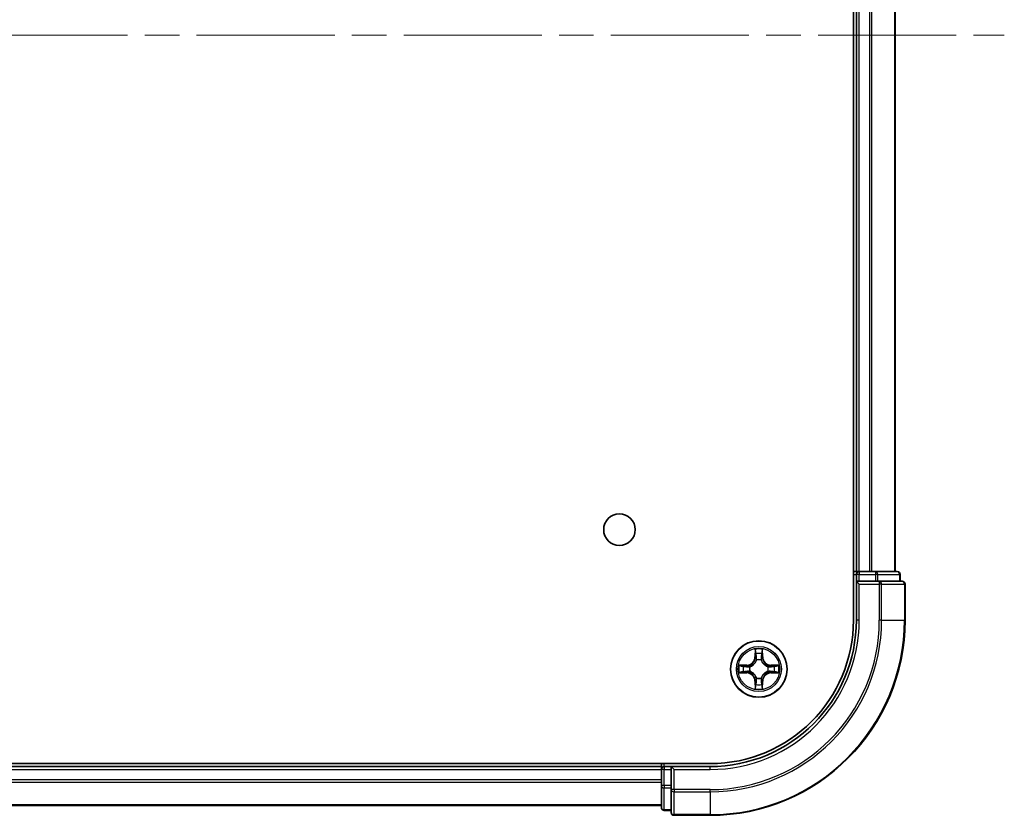
# Model space of a CAD drawing. Units: millimetres. Extents: x 36 to 7916, y 20 to 1284.
# Drawn here: x 1783 to 1884, y 171 to 253 of the extents above; entities that cross this region are included whole.
import ezdxf

# ---------------------------------------------------------------- set-up
doc = ezdxf.new("R2010")
doc.units = ezdxf.units.MM
doc.header["$LTSCALE"] = 2.5
doc.linetypes.add('CHAIN', pattern=[0.3543, 0.2362, -0.0295, 0.0591, -0.0295])
for name, color, linetype, lineweight in [('Centerline (ISO)', 131, 'Continuous', 18), ('Visible (ISO)', 7, 'Continuous', 35), ('Visible Narrow (ISO)', 7, 'Continuous', 25)]:
    doc.layers.add(name, color=color, linetype=linetype, lineweight=lineweight)

msp = doc.modelspace()

# ---------------------------------------------------------------- linework, layer by layer
at = {"layer": 'Centerline (ISO)', "linetype": 'CHAIN', "ltscale": 23.990969}
msp.add_line((1504.083, 251.49), (1884.444, 251.49), dxfattribs=at)
at = {"layer": 'Visible (ISO)'}
for p, q in [((1868.964, 311.49), (1868.964, 191.49)), ((1869.264, 306.49), (1869.264, 196.49)), ((1873.264, 196.49), (1873.264, 306.49)), ((1869.264, 196.49), (1868.964, 196.49)), ((1869.564, 196.49), (1869.264, 196.49)), ((1869.264, 196.19), (1869.264, 195.49)), ((1870.623, 196.49), (1869.564, 196.49)), ((1870.847, 196.49), (1870.623, 196.49)), ((1871.222, 196.49), (1870.847, 196.49)), ((1873.464, 196.49), (1871.222, 196.49)), ((1873.764, 195.49), (1873.764, 196.19)), ((1869.264, 195.49), (1869.264, 191.49)), ((1869.264, 195.49), (1869.564, 195.19)), ((1869.564, 195.49), (1869.264, 195.49)), ((1869.564, 195.49), (1871.222, 195.49)), ((1871.623, 195.49), (1871.222, 195.49)), ((1873.964, 195.49), (1871.623, 195.49)), ((1874.264, 191.49), (1874.264, 195.19)), ((1854.264, 176.79), (1534.264, 176.79)), ((1849.264, 176.79), (1849.264, 176.49)), ((1849.264, 176.49), (1539.264, 176.49)), ((1849.264, 176.49), (1849.264, 176.19)), ((1849.264, 176.19), (1849.264, 174.531)), ((1850.264, 176.49), (1849.564, 176.49)), ((1850.564, 176.19), (1850.264, 176.49)), ((1854.264, 176.49), (1850.264, 176.49)), ((1850.264, 176.49), (1850.264, 176.19)), ((1850.264, 174.531), (1850.264, 176.19)), ((1849.264, 174.531), (1849.264, 172.29)), ((1850.264, 174.531), (1850.264, 174.131)), ((1850.264, 174.131), (1850.264, 171.79)), ((1539.264, 172.49), (1849.264, 172.49)), ((1849.564, 171.99), (1850.264, 171.99)), ((1850.564, 171.49), (1854.264, 171.49))]:
    msp.add_line(p, q, dxfattribs=at)
for centre, radius in [((1844.964, 200.79), 1.621), ((1859.264, 186.49), 2.9)]:
    msp.add_circle(centre, radius, dxfattribs=at)
for centre, radius, start, end in [((1869.564, 196.19), 0.3, 90, 180), ((1873.464, 196.19), 0.3, 0, 90), ((1873.964, 195.19), 0.3, 0, 90), ((1854.264, 191.49), 20, 270, 0), ((1854.264, 191.49), 15, 270, 0), ((1854.264, 191.49), 14.7, 270, 0), ((1849.564, 176.19), 0.3, 90, 180), ((1849.564, 172.29), 0.3, 180, 270), ((1850.564, 171.79), 0.3, 180, 270)]:
    msp.add_arc(centre, radius, start, end, dxfattribs=at)
at = {"layer": 'Visible Narrow (ISO)'}
for p, q in [((1869.564, 196.49), (1869.564, 306.49)), ((1870.623, 306.49), (1870.623, 196.49)), ((1870.854, 196.49), (1870.854, 306.49)), ((1873.194, 306.49), (1873.194, 196.49)), ((1868.964, 196.19), (1869.264, 196.19)), ((1869.564, 196.19), (1869.264, 196.19)), ((1869.564, 196.49), (1869.564, 196.19)), ((1869.564, 196.19), (1871.222, 196.19)), ((1869.564, 195.49), (1869.564, 196.19)), ((1871.222, 196.49), (1871.222, 196.19)), ((1871.453, 196.19), (1871.222, 196.19)), ((1871.222, 196.19), (1871.222, 195.49)), ((1871.453, 196.19), (1873.694, 196.19)), ((1871.453, 195.49), (1871.453, 196.19)), ((1873.764, 196.19), (1873.694, 196.19)), ((1873.694, 196.19), (1873.694, 195.49)), ((1869.564, 191.49), (1869.564, 195.19)), ((1869.564, 195.19), (1871.623, 195.19)), ((1871.623, 195.49), (1871.623, 195.19)), ((1871.623, 195.19), (1871.623, 191.49)), ((1871.854, 195.19), (1871.623, 195.19)), ((1871.854, 191.49), (1871.854, 195.19)), ((1871.854, 195.19), (1874.194, 195.19)), ((1874.194, 195.19), (1874.194, 191.49)), ((1874.264, 195.19), (1874.194, 195.19)), ((1869.564, 191.49), (1869.264, 191.49)), ((1871.854, 191.49), (1871.623, 191.49)), ((1871.854, 191.49), (1874.194, 191.49)), ((1874.194, 191.49), (1874.264, 191.49)), ((1858.873, 188.513), (1858.86, 187.733)), ((1858.91, 187.732), (1858.918, 188.222)), ((1859.61, 188.222), (1859.618, 187.732)), ((1859.668, 187.733), (1859.654, 188.513)), ((1858.021, 186.894), (1857.241, 186.881)), ((1858.021, 186.844), (1858.021, 186.894)), ((1858.91, 187.732), (1858.86, 187.733)), ((1858.91, 187.732), (1858.982, 187.731)), ((1859.023, 187.406), (1859.017, 187.427)), ((1859.51, 187.427), (1859.505, 187.406)), ((1859.618, 187.732), (1859.545, 187.731)), ((1859.618, 187.732), (1859.668, 187.733)), ((1860.506, 186.844), (1860.507, 186.894)), ((1861.287, 186.881), (1860.507, 186.894)), ((1857.241, 186.1), (1858.021, 186.086)), ((1857.531, 186.836), (1858.021, 186.844)), ((1858.021, 186.136), (1857.531, 186.144)), ((1858.021, 186.844), (1858.023, 186.772)), ((1858.021, 186.136), (1858.023, 186.208)), ((1858.021, 186.136), (1858.021, 186.086)), ((1858.327, 186.737), (1858.348, 186.731)), ((1858.348, 186.249), (1858.327, 186.244)), ((1860.18, 186.731), (1860.201, 186.737)), ((1860.201, 186.244), (1860.18, 186.249)), ((1860.506, 186.844), (1860.505, 186.772)), ((1860.506, 186.136), (1860.505, 186.208)), ((1860.506, 186.844), (1860.996, 186.836)), ((1860.996, 186.144), (1860.506, 186.136)), ((1860.506, 186.136), (1860.507, 186.086)), ((1860.507, 186.086), (1861.287, 186.1)), ((1858.91, 185.248), (1858.86, 185.247)), ((1858.86, 185.247), (1858.873, 184.467)), ((1858.91, 185.248), (1858.982, 185.249)), ((1858.918, 184.758), (1858.91, 185.248)), ((1859.017, 185.553), (1859.023, 185.574)), ((1859.505, 185.574), (1859.51, 185.553)), ((1859.618, 185.248), (1859.545, 185.249)), ((1859.618, 185.248), (1859.61, 184.758)), ((1859.618, 185.248), (1859.668, 185.247)), ((1859.654, 184.467), (1859.668, 185.247)), ((1849.564, 176.49), (1849.564, 176.79)), ((1539.264, 176.19), (1849.264, 176.19)), ((1849.564, 176.19), (1849.264, 176.19)), ((1849.564, 176.49), (1849.564, 176.19)), ((1849.564, 174.531), (1849.564, 176.19)), ((1849.564, 176.19), (1850.264, 176.19)), ((1850.564, 176.19), (1854.264, 176.19)), ((1850.564, 174.131), (1850.564, 176.19)), ((1854.264, 176.19), (1854.264, 176.49)), ((1849.264, 175.131), (1539.264, 175.131)), ((1539.264, 174.9), (1849.264, 174.9)), ((1849.564, 174.531), (1849.264, 174.531)), ((1849.564, 174.531), (1849.564, 174.301)), ((1850.264, 174.531), (1849.564, 174.531)), ((1849.564, 172.06), (1849.564, 174.301)), ((1849.564, 174.301), (1850.264, 174.301)), ((1850.564, 174.131), (1850.264, 174.131)), ((1854.264, 174.131), (1850.564, 174.131)), ((1850.564, 174.131), (1850.564, 173.9)), ((1850.564, 173.9), (1854.264, 173.9)), ((1850.564, 171.56), (1850.564, 173.9)), ((1854.264, 173.9), (1854.264, 174.131)), ((1854.264, 173.9), (1854.264, 171.56)), ((1849.264, 172.56), (1539.264, 172.56)), ((1849.564, 172.06), (1849.564, 171.99)), ((1850.264, 172.06), (1849.564, 172.06)), ((1854.264, 171.56), (1850.564, 171.56)), ((1850.564, 171.56), (1850.564, 171.49)), ((1854.264, 171.56), (1854.264, 171.49))]:
    msp.add_line(p, q, dxfattribs=at)
for radius in [2.868, 2.309, 2.141]:
    msp.add_circle((1859.264, 186.49), radius, dxfattribs=at)
for centre, radius, start, end in [((1854.264, 191.49), 17.359, 270, 0), ((1854.264, 191.49), 19.93, 270, 0), ((1854.264, 191.49), 17.59, 270, 0), ((1854.264, 191.49), 15.3, 270, 0), ((1859.264, 186.49), 2.06, 79.07458, 100.92542), ((1859.264, 186.49), 1.612, 79.69248, 100.30752), ((1859.264, 186.49), 2.06, 169.07458, 190.92542), ((1858.006, 187.748), 0.854, 271, 359), ((1858.006, 187.748), 0.904, 271, 359), ((1859.264, 186.49), 0.969, 75.25804, 104.74196), ((1859.264, 186.49), 0.947, 75.25804, 104.74196), ((1860.522, 187.748), 0.904, 181, 269), ((1860.522, 187.748), 0.854, 181, 269), ((1859.264, 186.49), 2.06, 349.07458, 10.92542), ((1859.264, 186.49), 1.612, 169.69248, 190.30752), ((1858.006, 185.232), 0.904, 1, 89), ((1858.006, 185.232), 0.854, 1, 89), ((1859.264, 186.49), 0.969, 165.25804, 194.74196), ((1859.264, 186.49), 0.947, 165.25804, 194.74196), ((1860.522, 185.232), 0.904, 91, 179), ((1860.522, 185.232), 0.854, 91, 179), ((1859.264, 186.49), 0.947, 345.25804, 14.74196), ((1859.264, 186.49), 0.969, 345.25804, 14.74196), ((1859.264, 186.49), 1.612, 349.69248, 10.30752), ((1859.264, 186.49), 1.612, 259.69248, 280.30752), ((1859.264, 186.49), 0.969, 255.25804, 284.74196), ((1859.264, 186.49), 0.947, 255.25804, 284.74196), ((1859.264, 186.49), 2.06, 259.07458, 280.92542)]:
    msp.add_arc(centre, radius, start, end, dxfattribs=at)
for centre, major_axis, ratio, start_param, end_param in [((1871.222, 196.19), (0, 0.3), 0.7682213, 4.712389, 6.2831853), ((1873.464, 196.19), (0, 0.3), 0.7682213, 4.712389, 6.2831853), ((1871.623, 195.19), (0, 0.3), 0.7682213, 4.712389, 6.2831853), ((1873.964, 195.19), (0, 0.3), 0.7682213, 4.712389, 6.2831853), ((1858.968, 188.222), (-0.05, -0.002), 0.5485067, 4.7835784, 6.1787606), ((1858.983, 188.032), (-0.0494, -0.008), 0.8957402, 4.7304427, 6.0858658), ((1859.544, 188.032), (0.0494, -0.008), 0.8957402, 0.1973195, 1.5527426), ((1859.56, 188.222), (0.05, -0.002), 0.5485067, 0.1044247, 1.4996069), ((1859.032, 187.73), (-0.0494, -0.008), 0.8957205, 4.7348377, 6.0858836), ((1859.029, 187.384), (-0.0492, 0.0091), 0.8768464, 5.1032831, 6.100894), ((1859.029, 187.384), (-0.0477, 0.0149), 0.4107012, 4.9644978, 6.1874495), ((1859.496, 187.73), (0.0494, -0.008), 0.8957205, 0.1973017, 1.5483476), ((1859.499, 187.384), (0.0477, 0.0149), 0.4107012, 0.0957358, 1.3186875), ((1859.499, 187.384), (0.0492, 0.0091), 0.8768464, 0.1822914, 1.1799022), ((1857.532, 186.786), (0.002, 0.05), 0.5485067, 0.1044247, 1.4996069), ((1857.532, 186.194), (0.002, -0.05), 0.5485067, 4.7835784, 6.1787606), ((1857.722, 186.771), (0.008, 0.0494), 0.8957402, 0.1973195, 1.5527426), ((1857.722, 186.21), (0.008, -0.0494), 0.8957402, 4.7304427, 6.0858658), ((1858.024, 186.722), (0.008, 0.0494), 0.8957205, 0.1973017, 1.5483476), ((1858.024, 186.258), (0.008, -0.0494), 0.8957205, 4.7348377, 6.0858836), ((1858.37, 186.725), (-0.0091, 0.0492), 0.8768464, 0.1822914, 1.1799022), ((1858.37, 186.255), (-0.0091, -0.0492), 0.8768464, 5.1032831, 6.100894), ((1858.37, 186.725), (-0.0149, 0.0477), 0.4107012, 0.0957358, 1.3186875), ((1858.37, 186.255), (-0.0149, -0.0477), 0.4107012, 4.9644978, 6.1874495), ((1860.157, 186.725), (0.0091, 0.0492), 0.8768464, 5.1032831, 6.100894), ((1860.157, 186.725), (0.0149, 0.0477), 0.4107012, 4.9644978, 6.1874495), ((1860.157, 186.255), (0.0149, -0.0477), 0.4107012, 0.0957358, 1.3186875), ((1860.157, 186.255), (0.0091, -0.0492), 0.8768464, 0.1822914, 1.1799022), ((1860.504, 186.722), (-0.008, 0.0494), 0.8957205, 4.7348377, 6.0858836), ((1860.504, 186.258), (-0.008, -0.0494), 0.8957205, 0.1973017, 1.5483476), ((1860.806, 186.771), (-0.008, 0.0494), 0.8957402, 4.7304427, 6.0858658), ((1860.806, 186.21), (-0.008, -0.0494), 0.8957402, 0.1973195, 1.5527426), ((1860.995, 186.786), (-0.002, 0.05), 0.5485067, 4.7835784, 6.1787606), ((1860.995, 186.194), (-0.002, -0.05), 0.5485067, 0.1044247, 1.4996069), ((1858.983, 184.948), (-0.0494, 0.008), 0.8957402, 0.1973195, 1.5527426), ((1859.029, 185.597), (-0.0492, -0.0091), 0.8768464, 0.1822914, 1.1799022), ((1859.029, 185.597), (-0.0477, -0.0149), 0.4107012, 0.0957358, 1.3186875), ((1859.032, 185.25), (-0.0494, 0.008), 0.8957205, 0.1973017, 1.5483476), ((1859.496, 185.25), (0.0494, 0.008), 0.8957205, 4.7348377, 6.0858836), ((1859.499, 185.597), (0.0477, -0.0149), 0.4107012, 4.9644978, 6.1874495), ((1859.499, 185.597), (0.0492, -0.0091), 0.8768464, 5.1032831, 6.100894), ((1859.544, 184.948), (0.0494, 0.008), 0.8957402, 4.7304427, 6.0858658), ((1858.968, 184.759), (-0.05, 0.002), 0.5485067, 0.1044247, 1.4996069), ((1859.56, 184.759), (0.05, 0.002), 0.5485067, 4.7835784, 6.1787606), ((1849.564, 174.531), (-0.3, 0), 0.7682213, 0, 1.5707963), ((1850.564, 174.131), (-0.3, 0), 0.7682213, 0, 1.5707963), ((1849.564, 172.29), (-0.3, 0), 0.7682213, 0, 1.5707963), ((1850.564, 171.79), (-0.3, 0), 0.7682213, 0, 1.5707963)]:
    msp.add_ellipse(centre, major_axis=major_axis, ratio=ratio, start_param=start_param, end_param=end_param, dxfattribs=at)
for points, knots in [([(1858.963, 188.249), (1858.963, 188.264), (1858.961, 188.279), (1858.952, 188.32), (1858.944, 188.346), (1858.926, 188.395), (1858.916, 188.418), (1858.896, 188.465), (1858.884, 188.489), (1858.873, 188.513)], [0, 0, 0, 0, 0.005934038, 0.005934038, 0.0154285, 0.0154285, 0.023744988, 0.023744988, 0.032394303, 0.032394303, 0.032394303, 0.032394303]), ([(1858.873, 188.513), (1858.879, 188.486), (1858.884, 188.46), (1858.895, 188.408), (1858.9, 188.383), (1858.909, 188.329), (1858.913, 188.301), (1858.917, 188.256), (1858.918, 188.239), (1858.918, 188.222)], [-0.032394303, -0.032394303, -0.032394303, -0.032394303, -0.023744988, -0.023744988, -0.0154285, -0.0154285, -0.005934038, -0.005934038, 0, 0, 0, 0]), ([(1858.918, 188.222), (1858.92, 188.182), (1858.922, 188.145), (1858.927, 188.081), (1858.93, 188.054), (1858.934, 188.033)], [0, 0, 0, 0, 0.014491423, 0.014491423, 0.028982846, 0.028982846, 0.028982846, 0.028982846]), ([(1858.934, 188.033), (1858.942, 187.983), (1858.95, 187.932), (1858.966, 187.832), (1858.974, 187.781), (1858.982, 187.731)], [0, 0, 0, 0, 0.034389927, 0.034389927, 0.068779854, 0.068779854, 0.068779854, 0.068779854]), ([(1858.975, 188.076), (1858.972, 188.096), (1858.97, 188.12), (1858.966, 188.178), (1858.964, 188.212), (1858.963, 188.249)], [-0.028982846, -0.028982846, -0.028982846, -0.028982846, -0.014491423, -0.014491423, 0, 0, 0, 0]), ([(1859.024, 187.774), (1859.016, 187.825), (1859.008, 187.875), (1858.992, 187.976), (1858.983, 188.026), (1858.975, 188.076)], [-0.068779854, -0.068779854, -0.068779854, -0.068779854, -0.034389927, -0.034389927, 0, 0, 0, 0]), ([(1859.552, 188.076), (1859.544, 188.026), (1859.536, 187.976), (1859.52, 187.875), (1859.512, 187.825), (1859.504, 187.774)], [-0.068779854, -0.068779854, -0.068779854, -0.068779854, -0.034389927, -0.034389927, 0, 0, 0, 0]), ([(1859.545, 187.731), (1859.554, 187.781), (1859.562, 187.832), (1859.578, 187.932), (1859.586, 187.983), (1859.594, 188.033)], [0, 0, 0, 0, 0.034389927, 0.034389927, 0.068779854, 0.068779854, 0.068779854, 0.068779854]), ([(1859.564, 188.249), (1859.563, 188.212), (1859.562, 188.179), (1859.558, 188.121), (1859.555, 188.096), (1859.552, 188.076)], [-0.028982846, -0.028982846, -0.028982846, -0.028982846, -0.014585063, -0.014585063, 0, 0, 0, 0]), ([(1859.654, 188.513), (1859.641, 188.484), (1859.627, 188.454), (1859.599, 188.388), (1859.584, 188.351), (1859.569, 188.292), (1859.565, 188.27), (1859.564, 188.249)], [-0.000338329, -0.000338329, -0.000338329, -0.000338329, 0.010200936, 0.010200936, 0.02365019, 0.02365019, 0.032055974, 0.032055974, 0.032055974, 0.032055974]), ([(1859.594, 188.033), (1859.598, 188.054), (1859.601, 188.082), (1859.606, 188.146), (1859.608, 188.182), (1859.61, 188.222)], [0, 0, 0, 0, 0.014585063, 0.014585063, 0.028982846, 0.028982846, 0.028982846, 0.028982846]), ([(1859.61, 188.222), (1859.61, 188.246), (1859.612, 188.27), (1859.619, 188.335), (1859.626, 188.375), (1859.641, 188.448), (1859.648, 188.481), (1859.654, 188.513)], [-0.032055974, -0.032055974, -0.032055974, -0.032055974, -0.02365019, -0.02365019, -0.010200936, -0.010200936, 0.000338329, 0.000338329, 0.000338329, 0.000338329]), ([(1857.531, 186.836), (1857.508, 186.836), (1857.484, 186.838), (1857.419, 186.846), (1857.379, 186.853), (1857.306, 186.867), (1857.273, 186.874), (1857.241, 186.881)], [-0.032055974, -0.032055974, -0.032055974, -0.032055974, -0.02365019, -0.02365019, -0.010200936, -0.010200936, 0.000338329, 0.000338329, 0.000338329, 0.000338329]), ([(1857.241, 186.881), (1857.27, 186.867), (1857.3, 186.853), (1857.366, 186.825), (1857.403, 186.811), (1857.462, 186.795), (1857.484, 186.791), (1857.505, 186.791)], [-0.000338329, -0.000338329, -0.000338329, -0.000338329, 0.010200936, 0.010200936, 0.02365019, 0.02365019, 0.032055974, 0.032055974, 0.032055974, 0.032055974]), ([(1858.348, 186.731), (1858.363, 186.736), (1858.379, 186.742), (1858.475, 186.778), (1858.554, 186.82), (1858.677, 186.908), (1858.723, 186.947), (1858.765, 186.989), (1858.807, 187.031), (1858.846, 187.077), (1858.934, 187.2), (1858.975, 187.279), (1859.012, 187.375), (1859.018, 187.39), (1859.023, 187.406)], [-0.17486601, -0.17486601, -0.17486601, -0.17486601, -0.16940495, -0.16940495, -0.14167408, -0.14167408, -0.12434228, -0.12434228, -0.12434228, -0.10701048, -0.10701048, -0.07927961, -0.07927961, -0.07381855, -0.07381855, -0.07381855, -0.07381855]), ([(1858.982, 187.4), (1858.977, 187.385), (1858.972, 187.37), (1858.939, 187.279), (1858.901, 187.204), (1858.821, 187.089), (1858.785, 187.047), (1858.746, 187.008), (1858.707, 186.969), (1858.665, 186.933), (1858.55, 186.853), (1858.475, 186.815), (1858.384, 186.782), (1858.369, 186.777), (1858.354, 186.772)], [0.07381855, 0.07381855, 0.07381855, 0.07381855, 0.07927961, 0.07927961, 0.10701048, 0.10701048, 0.12434228, 0.12434228, 0.12434228, 0.14167408, 0.14167408, 0.16940495, 0.16940495, 0.17486601, 0.17486601, 0.17486601, 0.17486601]), ([(1858.982, 187.731), (1858.994, 187.663), (1858.998, 187.593), (1858.993, 187.482), (1858.989, 187.442), (1858.982, 187.4)], [0, 0, 0, 0, 0.049120627, 0.049120627, 0.07646536, 0.07646536, 0.07646536, 0.07646536]), ([(1859.017, 187.427), (1859.026, 187.47), (1859.032, 187.513), (1859.039, 187.629), (1859.035, 187.702), (1859.024, 187.774)], [-0.07646536, -0.07646536, -0.07646536, -0.07646536, -0.049120627, -0.049120627, 0, 0, 0, 0]), ([(1859.504, 187.774), (1859.492, 187.702), (1859.489, 187.629), (1859.496, 187.513), (1859.502, 187.47), (1859.51, 187.427)], [-0.098241255, -0.098241255, -0.098241255, -0.098241255, -0.049120627, -0.049120627, -0.021775894, -0.021775894, -0.021775894, -0.021775894]), ([(1859.505, 187.406), (1859.51, 187.39), (1859.516, 187.375), (1859.552, 187.279), (1859.594, 187.2), (1859.682, 187.077), (1859.72, 187.031), (1859.763, 186.989), (1859.805, 186.947), (1859.851, 186.908), (1859.973, 186.82), (1860.052, 186.778), (1860.148, 186.742), (1860.164, 186.736), (1860.18, 186.731)], [-0.17486601, -0.17486601, -0.17486601, -0.17486601, -0.16940495, -0.16940495, -0.14167408, -0.14167408, -0.12434228, -0.12434228, -0.12434228, -0.10701048, -0.10701048, -0.07927961, -0.07927961, -0.07381855, -0.07381855, -0.07381855, -0.07381855]), ([(1859.546, 187.4), (1859.539, 187.442), (1859.534, 187.482), (1859.529, 187.593), (1859.534, 187.663), (1859.545, 187.731)], [0.021775894, 0.021775894, 0.021775894, 0.021775894, 0.049120627, 0.049120627, 0.098241255, 0.098241255, 0.098241255, 0.098241255]), ([(1860.174, 186.772), (1860.159, 186.777), (1860.144, 186.782), (1860.053, 186.815), (1859.978, 186.853), (1859.863, 186.933), (1859.82, 186.969), (1859.781, 187.008), (1859.742, 187.047), (1859.707, 187.089), (1859.627, 187.204), (1859.589, 187.279), (1859.556, 187.37), (1859.551, 187.385), (1859.546, 187.4)], [0.07381855, 0.07381855, 0.07381855, 0.07381855, 0.07927961, 0.07927961, 0.10701048, 0.10701048, 0.12434228, 0.12434228, 0.12434228, 0.14167408, 0.14167408, 0.16940495, 0.16940495, 0.17486601, 0.17486601, 0.17486601, 0.17486601]), ([(1861.287, 186.881), (1861.26, 186.875), (1861.234, 186.869), (1861.182, 186.859), (1861.156, 186.854), (1861.103, 186.845), (1861.075, 186.841), (1861.03, 186.837), (1861.013, 186.836), (1860.996, 186.836)], [-0.032394303, -0.032394303, -0.032394303, -0.032394303, -0.023744988, -0.023744988, -0.0154285, -0.0154285, -0.005934038, -0.005934038, 0, 0, 0, 0]), ([(1861.023, 186.791), (1861.038, 186.791), (1861.053, 186.793), (1861.094, 186.802), (1861.12, 186.81), (1861.168, 186.828), (1861.191, 186.838), (1861.239, 186.858), (1861.263, 186.869), (1861.287, 186.881)], [0, 0, 0, 0, 0.005934038, 0.005934038, 0.0154285, 0.0154285, 0.023744988, 0.023744988, 0.032394303, 0.032394303, 0.032394303, 0.032394303]), ([(1857.505, 186.19), (1857.49, 186.189), (1857.475, 186.187), (1857.434, 186.179), (1857.408, 186.17), (1857.359, 186.152), (1857.336, 186.143), (1857.289, 186.122), (1857.265, 186.111), (1857.241, 186.1)], [0, 0, 0, 0, 0.005934038, 0.005934038, 0.0154285, 0.0154285, 0.023744988, 0.023744988, 0.032394303, 0.032394303, 0.032394303, 0.032394303]), ([(1857.241, 186.1), (1857.267, 186.105), (1857.294, 186.111), (1857.346, 186.121), (1857.371, 186.126), (1857.425, 186.135), (1857.453, 186.139), (1857.498, 186.143), (1857.515, 186.144), (1857.531, 186.144)], [-0.032394303, -0.032394303, -0.032394303, -0.032394303, -0.023744988, -0.023744988, -0.0154285, -0.0154285, -0.005934038, -0.005934038, 0, 0, 0, 0]), ([(1857.505, 186.791), (1857.542, 186.79), (1857.575, 186.788), (1857.633, 186.784), (1857.658, 186.782), (1857.678, 186.779)], [-0.028982846, -0.028982846, -0.028982846, -0.028982846, -0.014585063, -0.014585063, 0, 0, 0, 0]), ([(1857.678, 186.202), (1857.658, 186.199), (1857.634, 186.196), (1857.575, 186.192), (1857.542, 186.19), (1857.505, 186.19)], [-0.028982846, -0.028982846, -0.028982846, -0.028982846, -0.014491423, -0.014491423, 0, 0, 0, 0]), ([(1857.721, 186.82), (1857.7, 186.824), (1857.672, 186.827), (1857.608, 186.832), (1857.572, 186.834), (1857.531, 186.836)], [0, 0, 0, 0, 0.014585063, 0.014585063, 0.028982846, 0.028982846, 0.028982846, 0.028982846]), ([(1857.531, 186.144), (1857.572, 186.146), (1857.609, 186.148), (1857.673, 186.153), (1857.7, 186.156), (1857.721, 186.16)], [0, 0, 0, 0, 0.014491423, 0.014491423, 0.028982846, 0.028982846, 0.028982846, 0.028982846]), ([(1857.678, 186.779), (1857.728, 186.77), (1857.778, 186.762), (1857.879, 186.746), (1857.929, 186.738), (1857.98, 186.73)], [-0.068779854, -0.068779854, -0.068779854, -0.068779854, -0.034389927, -0.034389927, 0, 0, 0, 0]), ([(1857.98, 186.25), (1857.929, 186.242), (1857.879, 186.234), (1857.778, 186.218), (1857.728, 186.21), (1857.678, 186.202)], [-0.068779854, -0.068779854, -0.068779854, -0.068779854, -0.034389927, -0.034389927, 0, 0, 0, 0]), ([(1858.023, 186.772), (1857.972, 186.78), (1857.922, 186.788), (1857.821, 186.804), (1857.771, 186.812), (1857.721, 186.82)], [0, 0, 0, 0, 0.034389927, 0.034389927, 0.068779854, 0.068779854, 0.068779854, 0.068779854]), ([(1857.721, 186.16), (1857.771, 186.168), (1857.821, 186.176), (1857.922, 186.192), (1857.972, 186.2), (1858.023, 186.208)], [0, 0, 0, 0, 0.034389927, 0.034389927, 0.068779854, 0.068779854, 0.068779854, 0.068779854]), ([(1857.98, 186.73), (1858.051, 186.719), (1858.125, 186.715), (1858.241, 186.722), (1858.284, 186.728), (1858.327, 186.737)], [-0.098241255, -0.098241255, -0.098241255, -0.098241255, -0.049120627, -0.049120627, -0.021775894, -0.021775894, -0.021775894, -0.021775894]), ([(1858.327, 186.244), (1858.284, 186.252), (1858.241, 186.258), (1858.125, 186.265), (1858.051, 186.262), (1857.98, 186.25)], [-0.07646536, -0.07646536, -0.07646536, -0.07646536, -0.049120627, -0.049120627, 0, 0, 0, 0]), ([(1858.354, 186.772), (1858.312, 186.765), (1858.272, 186.761), (1858.161, 186.755), (1858.091, 186.76), (1858.023, 186.772)], [0.021775894, 0.021775894, 0.021775894, 0.021775894, 0.049120627, 0.049120627, 0.098241255, 0.098241255, 0.098241255, 0.098241255]), ([(1858.023, 186.208), (1858.091, 186.22), (1858.161, 186.225), (1858.272, 186.22), (1858.312, 186.215), (1858.354, 186.208)], [0, 0, 0, 0, 0.049120627, 0.049120627, 0.07646536, 0.07646536, 0.07646536, 0.07646536]), ([(1859.023, 185.574), (1859.018, 185.59), (1859.012, 185.606), (1858.975, 185.702), (1858.934, 185.781), (1858.846, 185.903), (1858.807, 185.949), (1858.765, 185.991), (1858.723, 186.034), (1858.677, 186.072), (1858.554, 186.16), (1858.475, 186.202), (1858.379, 186.238), (1858.363, 186.244), (1858.348, 186.249)], [-0.17486601, -0.17486601, -0.17486601, -0.17486601, -0.16940495, -0.16940495, -0.14167408, -0.14167408, -0.12434228, -0.12434228, -0.12434228, -0.10701048, -0.10701048, -0.07927961, -0.07927961, -0.07381855, -0.07381855, -0.07381855, -0.07381855]), ([(1858.354, 186.208), (1858.369, 186.203), (1858.384, 186.198), (1858.475, 186.165), (1858.55, 186.127), (1858.665, 186.047), (1858.707, 186.012), (1858.746, 185.973), (1858.785, 185.934), (1858.821, 185.891), (1858.901, 185.776), (1858.939, 185.701), (1858.972, 185.61), (1858.977, 185.595), (1858.982, 185.58)], [0.07381855, 0.07381855, 0.07381855, 0.07381855, 0.07927961, 0.07927961, 0.10701048, 0.10701048, 0.12434228, 0.12434228, 0.12434228, 0.14167408, 0.14167408, 0.16940495, 0.16940495, 0.17486601, 0.17486601, 0.17486601, 0.17486601]), ([(1860.18, 186.249), (1860.164, 186.244), (1860.148, 186.238), (1860.052, 186.202), (1859.973, 186.16), (1859.851, 186.072), (1859.805, 186.034), (1859.763, 185.991), (1859.72, 185.949), (1859.682, 185.903), (1859.594, 185.781), (1859.552, 185.702), (1859.516, 185.606), (1859.51, 185.59), (1859.505, 185.574)], [-0.17486601, -0.17486601, -0.17486601, -0.17486601, -0.16940495, -0.16940495, -0.14167408, -0.14167408, -0.12434228, -0.12434228, -0.12434228, -0.10701048, -0.10701048, -0.07927961, -0.07927961, -0.07381855, -0.07381855, -0.07381855, -0.07381855]), ([(1859.546, 185.58), (1859.551, 185.595), (1859.556, 185.61), (1859.589, 185.701), (1859.627, 185.776), (1859.707, 185.891), (1859.742, 185.934), (1859.781, 185.973), (1859.82, 186.012), (1859.863, 186.047), (1859.978, 186.127), (1860.053, 186.165), (1860.144, 186.198), (1860.159, 186.203), (1860.174, 186.208)], [0.07381855, 0.07381855, 0.07381855, 0.07381855, 0.07927961, 0.07927961, 0.10701048, 0.10701048, 0.12434228, 0.12434228, 0.12434228, 0.14167408, 0.14167408, 0.16940495, 0.16940495, 0.17486601, 0.17486601, 0.17486601, 0.17486601]), ([(1860.505, 186.772), (1860.436, 186.76), (1860.367, 186.755), (1860.256, 186.761), (1860.215, 186.765), (1860.174, 186.772)], [0, 0, 0, 0, 0.049120627, 0.049120627, 0.07646536, 0.07646536, 0.07646536, 0.07646536]), ([(1860.174, 186.208), (1860.215, 186.215), (1860.256, 186.22), (1860.367, 186.225), (1860.436, 186.22), (1860.505, 186.208)], [0.021775894, 0.021775894, 0.021775894, 0.021775894, 0.049120627, 0.049120627, 0.098241255, 0.098241255, 0.098241255, 0.098241255]), ([(1860.201, 186.737), (1860.244, 186.728), (1860.286, 186.722), (1860.403, 186.715), (1860.476, 186.719), (1860.548, 186.73)], [-0.07646536, -0.07646536, -0.07646536, -0.07646536, -0.049120627, -0.049120627, 0, 0, 0, 0]), ([(1860.548, 186.25), (1860.476, 186.262), (1860.403, 186.265), (1860.286, 186.258), (1860.244, 186.252), (1860.201, 186.244)], [-0.098241255, -0.098241255, -0.098241255, -0.098241255, -0.049120627, -0.049120627, -0.021775894, -0.021775894, -0.021775894, -0.021775894]), ([(1860.807, 186.82), (1860.756, 186.812), (1860.706, 186.804), (1860.606, 186.788), (1860.555, 186.78), (1860.505, 186.772)], [0, 0, 0, 0, 0.034389927, 0.034389927, 0.068779854, 0.068779854, 0.068779854, 0.068779854]), ([(1860.505, 186.208), (1860.555, 186.2), (1860.606, 186.192), (1860.706, 186.176), (1860.756, 186.168), (1860.807, 186.16)], [0, 0, 0, 0, 0.034389927, 0.034389927, 0.068779854, 0.068779854, 0.068779854, 0.068779854]), ([(1860.548, 186.73), (1860.598, 186.738), (1860.649, 186.746), (1860.749, 186.762), (1860.8, 186.77), (1860.85, 186.779)], [-0.068779854, -0.068779854, -0.068779854, -0.068779854, -0.034389927, -0.034389927, 0, 0, 0, 0]), ([(1860.85, 186.202), (1860.8, 186.21), (1860.749, 186.218), (1860.649, 186.234), (1860.598, 186.242), (1860.548, 186.25)], [-0.068779854, -0.068779854, -0.068779854, -0.068779854, -0.034389927, -0.034389927, 0, 0, 0, 0]), ([(1860.996, 186.836), (1860.956, 186.834), (1860.919, 186.832), (1860.855, 186.827), (1860.828, 186.824), (1860.807, 186.82)], [0, 0, 0, 0, 0.014491423, 0.014491423, 0.028982846, 0.028982846, 0.028982846, 0.028982846]), ([(1860.807, 186.16), (1860.828, 186.156), (1860.855, 186.153), (1860.919, 186.148), (1860.956, 186.146), (1860.996, 186.144)], [0, 0, 0, 0, 0.014585063, 0.014585063, 0.028982846, 0.028982846, 0.028982846, 0.028982846]), ([(1860.85, 186.779), (1860.869, 186.782), (1860.894, 186.784), (1860.952, 186.788), (1860.986, 186.79), (1861.023, 186.791)], [-0.028982846, -0.028982846, -0.028982846, -0.028982846, -0.014491423, -0.014491423, 0, 0, 0, 0]), ([(1861.023, 186.19), (1860.986, 186.19), (1860.953, 186.192), (1860.894, 186.196), (1860.869, 186.199), (1860.85, 186.202)], [-0.028982846, -0.028982846, -0.028982846, -0.028982846, -0.014585063, -0.014585063, 0, 0, 0, 0]), ([(1860.996, 186.144), (1861.02, 186.144), (1861.044, 186.142), (1861.108, 186.135), (1861.149, 186.127), (1861.222, 186.113), (1861.254, 186.106), (1861.287, 186.1)], [-0.032055974, -0.032055974, -0.032055974, -0.032055974, -0.02365019, -0.02365019, -0.010200936, -0.010200936, 0.000338329, 0.000338329, 0.000338329, 0.000338329]), ([(1861.287, 186.1), (1861.257, 186.113), (1861.228, 186.127), (1861.161, 186.155), (1861.125, 186.17), (1861.066, 186.185), (1861.044, 186.189), (1861.023, 186.19)], [-0.000338329, -0.000338329, -0.000338329, -0.000338329, 0.010200936, 0.010200936, 0.02365019, 0.02365019, 0.032055974, 0.032055974, 0.032055974, 0.032055974]), ([(1858.934, 184.947), (1858.93, 184.926), (1858.927, 184.898), (1858.922, 184.834), (1858.92, 184.798), (1858.918, 184.758)], [0, 0, 0, 0, 0.014585063, 0.014585063, 0.028982846, 0.028982846, 0.028982846, 0.028982846]), ([(1858.982, 185.249), (1858.974, 185.199), (1858.966, 185.148), (1858.95, 185.048), (1858.942, 184.997), (1858.934, 184.947)], [0, 0, 0, 0, 0.034389927, 0.034389927, 0.068779854, 0.068779854, 0.068779854, 0.068779854]), ([(1858.963, 184.731), (1858.964, 184.768), (1858.966, 184.801), (1858.97, 184.86), (1858.972, 184.885), (1858.975, 184.904)], [-0.028982846, -0.028982846, -0.028982846, -0.028982846, -0.014585063, -0.014585063, 0, 0, 0, 0]), ([(1858.975, 184.904), (1858.983, 184.954), (1858.992, 185.005), (1859.008, 185.105), (1859.016, 185.156), (1859.024, 185.206)], [-0.068779854, -0.068779854, -0.068779854, -0.068779854, -0.034389927, -0.034389927, 0, 0, 0, 0]), ([(1858.982, 185.58), (1858.989, 185.539), (1858.993, 185.498), (1858.998, 185.387), (1858.994, 185.317), (1858.982, 185.249)], [0.021775894, 0.021775894, 0.021775894, 0.021775894, 0.049120627, 0.049120627, 0.098241255, 0.098241255, 0.098241255, 0.098241255]), ([(1859.024, 185.206), (1859.035, 185.278), (1859.039, 185.351), (1859.032, 185.468), (1859.026, 185.51), (1859.017, 185.553)], [-0.098241255, -0.098241255, -0.098241255, -0.098241255, -0.049120627, -0.049120627, -0.021775894, -0.021775894, -0.021775894, -0.021775894]), ([(1859.51, 185.553), (1859.502, 185.51), (1859.496, 185.468), (1859.489, 185.351), (1859.492, 185.278), (1859.504, 185.206)], [-0.07646536, -0.07646536, -0.07646536, -0.07646536, -0.049120627, -0.049120627, 0, 0, 0, 0]), ([(1859.504, 185.206), (1859.512, 185.156), (1859.52, 185.105), (1859.536, 185.005), (1859.544, 184.954), (1859.552, 184.904)], [-0.068779854, -0.068779854, -0.068779854, -0.068779854, -0.034389927, -0.034389927, 0, 0, 0, 0]), ([(1859.545, 185.249), (1859.534, 185.317), (1859.529, 185.387), (1859.534, 185.498), (1859.539, 185.539), (1859.546, 185.58)], [0, 0, 0, 0, 0.049120627, 0.049120627, 0.07646536, 0.07646536, 0.07646536, 0.07646536]), ([(1859.594, 184.947), (1859.586, 184.997), (1859.578, 185.048), (1859.562, 185.148), (1859.554, 185.199), (1859.545, 185.249)], [0, 0, 0, 0, 0.034389927, 0.034389927, 0.068779854, 0.068779854, 0.068779854, 0.068779854]), ([(1859.552, 184.904), (1859.555, 184.885), (1859.558, 184.86), (1859.562, 184.802), (1859.563, 184.768), (1859.564, 184.731)], [-0.028982846, -0.028982846, -0.028982846, -0.028982846, -0.014491423, -0.014491423, 0, 0, 0, 0]), ([(1859.61, 184.758), (1859.608, 184.798), (1859.606, 184.835), (1859.601, 184.899), (1859.597, 184.926), (1859.594, 184.947)], [0, 0, 0, 0, 0.014491423, 0.014491423, 0.028982846, 0.028982846, 0.028982846, 0.028982846]), ([(1858.918, 184.758), (1858.918, 184.734), (1858.916, 184.71), (1858.908, 184.645), (1858.901, 184.605), (1858.887, 184.532), (1858.88, 184.499), (1858.873, 184.467)], [-0.032055974, -0.032055974, -0.032055974, -0.032055974, -0.02365019, -0.02365019, -0.010200936, -0.010200936, 0.000338329, 0.000338329, 0.000338329, 0.000338329]), ([(1858.873, 184.467), (1858.887, 184.497), (1858.9, 184.526), (1858.929, 184.592), (1858.943, 184.629), (1858.959, 184.688), (1858.963, 184.71), (1858.963, 184.731)], [-0.000338329, -0.000338329, -0.000338329, -0.000338329, 0.010200936, 0.010200936, 0.02365019, 0.02365019, 0.032055974, 0.032055974, 0.032055974, 0.032055974]), ([(1859.564, 184.731), (1859.565, 184.716), (1859.567, 184.701), (1859.575, 184.66), (1859.584, 184.634), (1859.602, 184.586), (1859.611, 184.563), (1859.632, 184.515), (1859.643, 184.491), (1859.654, 184.467)], [0, 0, 0, 0, 0.005934038, 0.005934038, 0.0154285, 0.0154285, 0.023744988, 0.023744988, 0.032394303, 0.032394303, 0.032394303, 0.032394303]), ([(1859.654, 184.467), (1859.649, 184.494), (1859.643, 184.52), (1859.633, 184.572), (1859.628, 184.597), (1859.619, 184.651), (1859.615, 184.679), (1859.611, 184.724), (1859.61, 184.741), (1859.61, 184.758)], [-0.032394303, -0.032394303, -0.032394303, -0.032394303, -0.023744988, -0.023744988, -0.0154285, -0.0154285, -0.005934038, -0.005934038, 0, 0, 0, 0])]:
    msp.add_open_spline(points, degree=3, knots=knots, dxfattribs=at)

doc.saveas('drawing.dxf')
